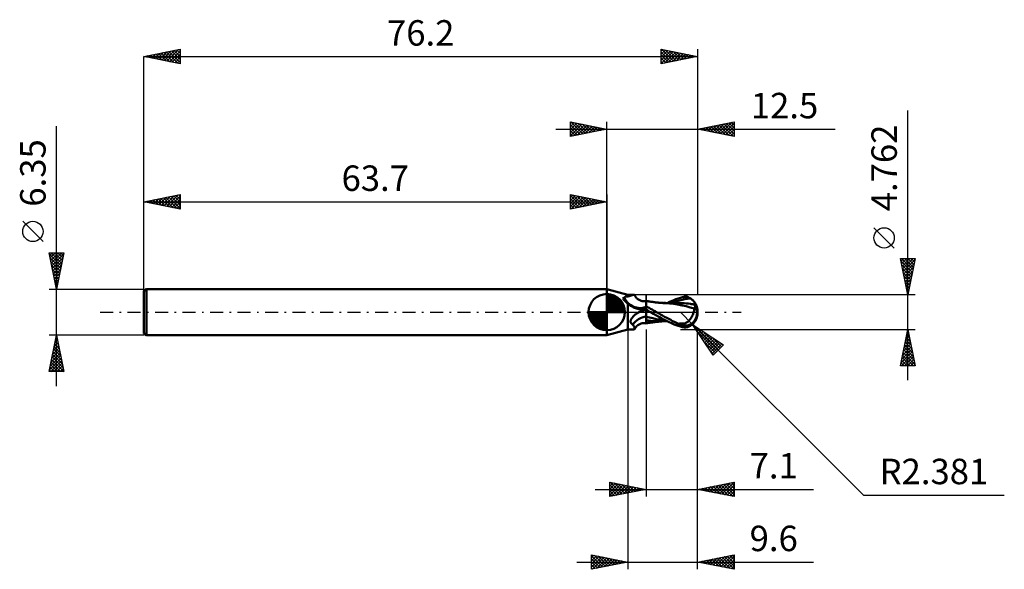
# Model space of a CAD drawing. Units: millimetres. Extents: x -81 to 55, y -35 to 40.
import ezdxf
from ezdxf.enums import TextEntityAlignment as Align

# ---------------------------------------------------------------- set-up
doc = ezdxf.new("R2010")
doc.units = ezdxf.units.MM
doc.header["$LTSCALE"] = 4.45
doc.linetypes.add('LONGDASH_DASH', pattern=[0.85, 0.4, -0.2, 0.05, -0.2])
for name, color, linetype in [('1', 4, 'CONTINUOUS'), ('2', 7, 'CONTINUOUS'), ('4', 2, 'LONGDASH_DASH'), ('CUT', 1, 'CONTINUOUS'), ('NOCUT', 7, 'CONTINUOUS'), ('SK1', 4, 'CONTINUOUS'), ('SK2', 7, 'CONTINUOUS'), ('SK4', 2, 'LONGDASH_DASH')]:
    doc.layers.add(name, color=color, linetype=linetype)
doc.styles.get("Standard").update_dxf_attribs({"font": 'Monospac821 BT'})

msp = doc.modelspace()

# ---------------------------------------------------------------- linework, layer by layer
at = {"layer": '1', "color": 4, "linetype": 'CONTINUOUS', "lineweight": 50}
for p, q in [((2.89, 2.38), (-0.01, 3.17)), ((-0.01, -3.18), (-0.01, 3.17)), ((2.21, 1.9), (2.26, 1.93)), ((2.26, 1.83), (2.21, 1.9)), ((2.26, 1.93), (2.31, 1.95)), ((2.31, 1.76), (2.26, 1.83)), ((2.31, 1.95), (2.35, 1.98)), ((2.37, 1.69), (2.31, 1.76)), ((2.35, 1.98), (2.4, 2.01)), ((2.42, 1.62), (2.37, 1.69)), ((2.4, 2.01), (2.43, 2.03)), ((2.48, 1.54), (2.42, 1.62)), ((2.43, 2.03), (2.47, 2.06)), ((2.47, 2.06), (2.5, 2.08)), ((2.55, 1.47), (2.48, 1.54)), ((2.5, 2.08), (2.53, 2.11)), ((2.53, 2.11), (2.55, 2.13)), ((2.55, 2.13), (2.57, 2.15)), ((2.61, 1.4), (2.55, 1.47)), ((2.57, 2.15), (2.59, 2.18)), ((2.63, 2.17), (2.59, 2.18)), ((2.68, 1.33), (2.61, 1.4)), ((2.68, 2.17), (2.63, 2.17)), ((2.72, 2.16), (2.68, 2.17)), ((2.76, 2.16), (2.72, 2.16)), ((2.81, 2.16), (2.76, 2.16)), ((2.85, 2.16), (2.81, 2.16)), ((2.89, 2.15), (2.85, 2.16)), ((2.89, 2.38), (3.7, 2.38)), ((2.89, 2.15), (2.89, 2.38)), ((2.89, 2.15), (2.98, 2.18)), ((2.98, 2.18), (3.06, 2.21)), ((3.06, 2.21), (3.15, 2.24)), ((3.15, 2.24), (3.23, 2.26)), ((3.23, 2.26), (3.3, 2.29)), ((3.3, 2.29), (3.37, 2.31)), ((3.37, 2.31), (3.44, 2.33)), ((3.44, 2.33), (3.5, 2.35)), ((3.5, 2.35), (3.56, 2.36)), ((3.56, 2.36), (3.61, 2.37)), ((3.61, 2.37), (3.66, 2.38)), ((3.66, 2.38), (3.7, 2.38)), ((3.73, 2.38), (3.7, 2.38)), ((3.75, 2.38), (3.73, 2.38)), ((3.77, 2.37), (3.75, 2.38)), ((3.79, 2.36), (3.77, 2.37)), ((3.8, 2.35), (3.79, 2.36)), ((3.81, 2.33), (3.8, 2.35)), ((3.84, 2.28), (3.81, 2.33)), ((3.91, 2.18), (3.84, 2.28)), ((3.98, 2.08), (3.91, 2.18)), ((4.06, 1.99), (3.98, 2.08)), ((4.14, 1.9), (4.06, 1.99)), ((4.26, 1.8), (4.14, 1.9)), ((4.33, 1.75), (4.26, 1.8)), ((4.43, 1.69), (4.33, 1.75)), ((4.53, 1.64), (4.43, 1.69)), ((4.64, 1.59), (4.53, 1.64)), ((4.74, 1.56), (4.64, 1.59)), ((4.84, 1.53), (4.74, 1.56)), ((4.94, 1.52), (4.84, 1.53)), ((4.96, 1.51), (4.94, 1.52)), ((5.07, 1.51), (4.96, 1.51)), ((5.07, 1.51), (5.18, 1.51)), ((5.18, 1.51), (5.29, 1.52)), ((5.29, 1.52), (5.39, 1.54)), ((5.39, 1.54), (5.39, 1.54)), ((5.39, 1.54), (5.39, 1.54)), ((5.39, 1.54), (5.4, 1.54)), ((5.39, -1.54), (5.39, 1.54)), ((5.4, 1.54), (5.4, 1.55)), ((5.4, 1.55), (5.4, 1.55)), ((5.4, 0.72), (5.4, 1.55)), ((5.5, 1.52), (5.4, 1.54)), ((5.4, 1.54), (5.4, 1.54)), ((5.59, 1.51), (5.5, 1.52)), ((5.69, 1.49), (5.59, 1.51)), ((5.78, 1.48), (5.69, 1.49)), ((5.84, 1.47), (5.78, 1.48)), ((5.89, 1.46), (5.84, 1.47)), ((5.95, 1.45), (5.89, 1.46)), ((6, 1.44), (5.95, 1.45)), ((6.09, 1.43), (6, 1.44)), ((6.18, 1.42), (6.09, 1.43)), ((6.27, 1.41), (6.18, 1.42)), ((6.35, 1.4), (6.27, 1.41)), ((6.42, 1.39), (6.35, 1.4)), ((6.48, 1.38), (6.42, 1.39)), ((6.55, 1.37), (6.48, 1.38)), ((6.61, 1.36), (6.55, 1.37)), ((6.69, 1.35), (6.61, 1.36)), ((6.76, 1.35), (6.69, 1.35)), ((8.31, 1.25), (8.61, 1.4)), ((8.61, 1.4), (8.91, 1.53)), ((8.87, 1.26), (9.24, 1.39)), ((8.91, 1.53), (9.2, 1.66)), ((9.2, 1.66), (9.5, 1.78)), ((9.24, 1.39), (9.61, 1.51)), ((9.5, 1.78), (9.81, 1.89)), ((9.61, 1.51), (9.98, 1.61)), ((9.81, 1.89), (10.11, 1.99)), ((9.98, 1.61), (10.35, 1.7)), ((10.11, 1.99), (10.25, 2.03)), ((10.25, 2.03), (10.39, 2.06)), ((10.35, 1.7), (10.72, 1.79)), ((10.39, 2.06), (10.53, 2.08)), ((10.53, 2.08), (10.67, 2.09)), ((10.8, 2.09), (10.67, 2.09)), ((10.72, 1.79), (11.09, 1.85)), ((10.94, 2.07), (10.8, 2.09)), ((11.07, 2.05), (10.94, 2.07)), ((11.19, 2.02), (11.07, 2.05)), ((11.09, 1.85), (11.45, 1.9)), ((11.29, 1.98), (11.19, 2.02)), ((11.38, 1.94), (11.29, 1.98)), ((11.45, 1.9), (11.38, 1.94)), ((11.53, 1.86), (11.45, 1.9)), ((11.61, 1.81), (11.53, 1.86)), ((11.68, 1.76), (11.61, 1.81)), ((11.75, 1.7), (11.68, 1.76)), ((11.81, 1.65), (11.75, 1.7)), ((11.87, 1.59), (11.81, 1.65)), ((11.92, 1.54), (11.87, 1.59)), ((11.97, 1.48), (11.92, 1.54)), ((12.01, 1.43), (11.97, 1.48)), ((12.05, 1.38), (12.01, 1.43)), ((12.08, 1.33), (12.05, 1.38)), ((2.75, 1.26), (2.68, 1.33)), ((2.82, 1.19), (2.75, 1.26)), ((2.89, 1.12), (2.82, 1.19)), ((3.01, 1.03), (2.89, 1.12)), ((2.89, -2.38), (2.89, 1.12)), ((3.13, 0.95), (3.01, 1.03)), ((3.26, 0.87), (3.13, 0.95)), ((3.39, 0.8), (3.26, 0.87)), ((3.53, 0.73), (3.39, 0.8)), ((3.66, 0.66), (3.53, 0.73)), ((3.81, 0.6), (3.66, 0.66)), ((3.95, 0.55), (3.81, 0.6)), ((4.1, 0.5), (3.95, 0.55)), ((4.25, 0.46), (4.1, 0.5)), ((4.4, 0.43), (4.25, 0.46)), ((4.38, -0.03), (4.43, 0)), ((4.45, 0.42), (4.4, 0.43)), ((4.43, 0), (4.56, 0.06)), ((4.51, 0.41), (4.45, 0.42)), ((4.56, 0.41), (4.51, 0.41)), ((4.62, 0.41), (4.56, 0.41)), ((4.56, 0.06), (4.69, 0.12)), ((4.62, 0.41), (4.67, 0.41)), ((4.67, 0.41), (4.73, 0.41)), ((4.69, 0.12), (4.82, 0.18)), ((4.73, 0.41), (4.78, 0.42)), ((4.78, 0.42), (4.84, 0.43)), ((4.82, 0.18), (4.96, 0.23)), ((4.84, 0.43), (4.89, 0.44)), ((4.89, 0.44), (4.95, 0.45)), ((4.95, 0.45), (5, 0.47)), ((4.96, 0.23), (5.1, 0.28)), ((5, 0.47), (5.06, 0.48)), ((5.06, 0.48), (5.11, 0.5)), ((5.1, 0.28), (5.24, 0.32)), ((5.11, 0.5), (5.16, 0.53)), ((5.16, 0.53), (5.2, 0.55)), ((5.2, 0.55), (5.24, 0.57)), ((5.24, 0.57), (5.28, 0.6)), ((5.24, 0.32), (5.39, 0.36)), ((5.28, 0.6), (5.31, 0.63)), ((5.31, 0.63), (5.34, 0.65)), ((5.34, 0.65), (5.37, 0.68)), ((5.37, 0.68), (5.39, 0.71)), ((5.39, 0.71), (5.4, 0.72)), ((5.39, 0.71), (5.39, 0.71)), ((5.39, 0.71), (5.39, 0.71)), ((5.39, 0.36), (5.4, 0.36)), ((5.39, 0.36), (5.39, 0.36)), ((5.39, 0.36), (5.39, 0.36)), ((5.39, 0.36), (5.39, 0.36)), ((5.6, 0.7), (5.4, 0.81)), ((5.4, 0.72), (5.4, 0.72)), ((5.4, 0.72), (5.4, 0.72)), ((5.4, 0.72), (5.4, 0.72)), ((5.4, 0.36), (5.4, 0.36)), ((5.4, 0.36), (5.4, 0.36)), ((5.4, 0.36), (5.4, 0.36)), ((5.4, 0.35), (5.4, 0.36)), ((5.49, 0.3), (5.4, 0.35)), ((5.4, 0.34), (5.4, 0.35)), ((5.4, 0.34), (5.4, 0.34)), ((5.4, 0.33), (5.4, 0.34)), ((5.4, 0.32), (5.4, 0.33)), ((5.4, 0.31), (5.4, 0.32)), ((5.4, 0.3), (5.4, 0.31)), ((5.4, 0.29), (5.4, 0.3)), ((5.51, 0.24), (5.4, 0.29)), ((5.4, 0.28), (5.4, 0.29)), ((5.4, 0.26), (5.4, 0.28)), ((5.4, 0.23), (5.4, 0.26)), ((5.4, 0.21), (5.4, 0.23)), ((5.4, 0.17), (5.4, 0.21)), ((5.4, 0.14), (5.4, 0.17)), ((5.4, 0.1), (5.4, 0.14)), ((5.4, 0.05), (5.4, 0.1)), ((5.4, 0), (5.4, 0.05)), ((5.4, -0.05), (5.4, 0)), ((5.57, 0.25), (5.49, 0.3)), ((5.61, 0.19), (5.51, 0.24)), ((5.66, 0.2), (5.57, 0.25)), ((5.81, 0.58), (5.6, 0.7)), ((5.72, 0.14), (5.61, 0.19)), ((5.75, 0.15), (5.66, 0.2)), ((5.82, 0.09), (5.72, 0.14)), ((5.84, 0.1), (5.75, 0.15)), ((6.01, 0.47), (5.81, 0.58)), ((5.93, 0.04), (5.82, 0.09)), ((5.93, 0.05), (5.84, 0.1)), ((6.01, 0), (5.93, 0.05)), ((6.04, -0.01), (5.93, 0.04)), ((6.22, 0.35), (6.01, 0.47)), ((6.02, 0), (6.01, 0)), ((6.42, 0.23), (6.22, 0.35)), ((6.63, 0.12), (6.42, 0.23)), ((6.83, 0), (6.63, 0.12)), ((6.84, 1.34), (6.76, 1.35)), ((7.11, -0.16), (6.83, 0)), ((6.92, 1.33), (6.84, 1.34)), ((6.99, 1.32), (6.92, 1.33)), ((7.07, 1.31), (6.99, 1.32)), ((7.14, 1.3), (7.07, 1.31)), ((7.21, 1.3), (7.14, 1.3)), ((7.28, 1.29), (7.21, 1.3)), ((7.35, 1.28), (7.28, 1.29)), ((7.42, 1.28), (7.35, 1.28)), ((7.49, 1.27), (7.42, 1.28)), ((7.57, 1.27), (7.49, 1.27)), ((7.65, 1.26), (7.57, 1.27)), ((7.74, 1.25), (7.65, 1.26)), ((7.82, 1.25), (7.74, 1.25)), ((7.84, 1.26), (7.77, 1.26)), ((7.88, 1.24), (7.82, 1.25)), ((7.89, 1.26), (7.84, 1.26)), ((7.94, 1.24), (7.88, 1.24)), ((7.95, 1.26), (7.89, 1.26)), ((8, 1.24), (7.94, 1.24)), ((8.03, 1.26), (7.95, 1.26)), ((8.06, 1.23), (8, 1.24)), ((8.1, 1.25), (8.03, 1.26)), ((8.63, 1.19), (8.06, 1.23)), ((8.17, 1.25), (8.1, 1.25)), ((8.24, 1.25), (8.17, 1.25)), ((8.31, 1.25), (8.24, 1.25)), ((8.38, 1.25), (8.31, 1.25)), ((8.46, 1.25), (8.38, 1.25)), ((8.51, 1.25), (8.46, 1.25)), ((8.58, 1.25), (8.51, 1.25)), ((8.65, 1.25), (8.58, 1.25)), ((9.16, 1.13), (8.63, 1.19)), ((8.72, 1.25), (8.65, 1.25)), ((8.79, 1.25), (8.72, 1.25)), ((8.86, 1.25), (8.79, 1.25)), ((8.93, 1.25), (8.86, 1.25)), ((9, 1.25), (8.93, 1.25)), ((9.07, 1.25), (9, 1.25)), ((9.12, 1.25), (9.07, 1.25)), ((9.19, 1.25), (9.12, 1.25)), ((9.74, 1.04), (9.16, 1.13)), ((9.26, 1.25), (9.19, 1.25)), ((9.33, 1.25), (9.26, 1.25)), ((9.4, 1.25), (9.33, 1.25)), ((9.47, 1.25), (9.4, 1.25)), ((9.54, 1.25), (9.47, 1.25)), ((9.61, 1.25), (9.54, 1.25)), ((9.69, 1.25), (9.61, 1.25)), ((9.73, 1.25), (9.69, 1.25)), ((10.03, 1.25), (9.73, 1.25)), ((10.34, 0.93), (9.74, 1.04)), ((10.32, 1.24), (10.03, 1.25)), ((10.62, 1.22), (10.32, 1.24)), ((10.91, 0.8), (10.34, 0.93)), ((10.92, 1.2), (10.62, 1.22)), ((11.46, 0.66), (10.91, 0.8)), ((11.21, 1.17), (10.92, 1.2)), ((11.51, 1.13), (11.21, 1.17)), ((12.06, 0.5), (11.46, 0.66)), ((11.61, 1.12), (11.51, 1.13)), ((11.72, 1.11), (11.61, 1.12)), ((11.82, 1.09), (11.72, 1.11)), ((11.93, 1.07), (11.82, 1.09)), ((11.92, -0.07), (11.94, 0.01)), ((12.03, 1.06), (11.93, 1.07)), ((11.94, 0.01), (11.97, 0.1)), ((11.97, 0.1), (11.99, 0.18)), ((11.99, 0.18), (12.01, 0.26)), ((12.01, 0.26), (12.03, 0.34)), ((12.13, 1.04), (12.03, 1.06)), ((12.03, 0.34), (12.04, 0.42)), ((12.04, 0.42), (12.06, 0.5)), ((12.06, 0.6), (12.07, 0.6)), ((12.06, 0.58), (12.06, 0.6)), ((12.06, 0.57), (12.06, 0.58)), ((12.06, 0.56), (12.06, 0.57)), ((12.06, 0.54), (12.06, 0.56)), ((12.06, 0.53), (12.06, 0.54)), ((12.06, 0.52), (12.06, 0.53)), ((12.06, 0.5), (12.06, 0.52)), ((12.07, 0.6), (12.08, 0.6)), ((12.1, 1.29), (12.08, 1.33)), ((12.08, 0.6), (12.09, 0.6)), ((12.09, 0.6), (12.1, 0.61)), ((12.12, 1.25), (12.1, 1.29)), ((12.1, 0.61), (12.11, 0.61)), ((12.11, 0.61), (12.12, 0.61)), ((12.14, 1.21), (12.12, 1.25)), ((12.12, 0.61), (12.13, 0.61)), ((12.13, 1.04), (12.15, 1.05)), ((12.13, 1.01), (12.13, 1.04)), ((12.13, 0.98), (12.13, 1.01)), ((12.13, 0.94), (12.13, 0.98)), ((12.13, 0.91), (12.13, 0.94)), ((12.13, 0.87), (12.13, 0.91)), ((12.13, 0.83), (12.13, 0.87)), ((12.13, 0.79), (12.13, 0.83)), ((12.13, 0.75), (12.13, 0.79)), ((12.13, 0.71), (12.13, 0.75)), ((12.13, 0.66), (12.13, 0.71)), ((12.13, 0.61), (12.13, 0.66)), ((12.15, 1.18), (12.14, 1.21)), ((12.16, 1.14), (12.15, 1.18)), ((12.15, 1.05), (12.16, 1.07)), ((12.17, 1.11), (12.16, 1.14)), ((12.16, 1.07), (12.17, 1.09)), ((12.17, 1.09), (12.17, 1.11)), ((12.49, 0), (12.43, 0.01)), ((3.27, -1.19), (3.28, -1.15)), ((3.27, -1.24), (3.27, -1.19)), ((3.27, -1.28), (3.27, -1.24)), ((3.27, -1.32), (3.27, -1.28)), ((3.27, -1.37), (3.27, -1.32)), ((3.28, -1.15), (3.3, -1.11)), ((3.3, -1.11), (3.31, -1.06)), ((3.31, -1.06), (3.33, -1.02)), ((3.33, -1.02), (3.35, -0.98)), ((3.35, -0.98), (3.37, -0.93)), ((3.37, -0.93), (3.39, -0.89)), ((3.39, -0.89), (3.42, -0.85)), ((3.42, -0.85), (3.45, -0.8)), ((3.45, -0.8), (3.48, -0.76)), ((3.48, -0.76), (3.51, -0.72)), ((3.51, -0.72), (3.55, -0.67)), ((3.55, -0.67), (3.59, -0.63)), ((3.59, -0.63), (3.63, -0.58)), ((3.63, -0.58), (3.67, -0.54)), ((3.67, -0.54), (3.72, -0.49)), ((3.72, -0.49), (3.76, -0.45)), ((3.76, -0.45), (3.81, -0.41)), ((3.81, -0.41), (3.86, -0.37)), ((3.86, -0.37), (3.91, -0.33)), ((3.91, -0.33), (3.96, -0.29)), ((3.96, -0.29), (4.01, -0.26)), ((4.01, -0.26), (4.06, -0.22)), ((4.06, -0.22), (4.11, -0.19)), ((4.11, -0.19), (4.15, -0.16)), ((4.15, -0.16), (4.2, -0.13)), ((4.2, -0.13), (4.24, -0.1)), ((4.24, -0.1), (4.29, -0.08)), ((4.29, -0.08), (4.34, -0.05)), ((4.34, -0.05), (4.38, -0.03)), ((5.4, -0.1), (5.4, -0.05)), ((5.4, -0.16), (5.4, -0.1)), ((5.4, -0.22), (5.4, -0.16)), ((5.4, -0.29), (5.4, -0.22)), ((5.4, -0.35), (5.4, -0.29)), ((5.4, -0.42), (5.4, -0.35)), ((5.4, -0.49), (5.4, -0.42)), ((5.4, -0.56), (5.4, -0.49)), ((5.4, -0.63), (5.4, -0.56)), ((5.85, -0.75), (5.4, -0.63)), ((5.4, -0.67), (5.4, -0.63)), ((5.4, -0.71), (5.4, -0.67)), ((5.4, -0.75), (5.4, -0.71)), ((5.4, -0.78), (5.4, -0.75)), ((5.4, -0.82), (5.4, -0.78)), ((5.4, -0.85), (5.4, -0.82)), ((5.4, -0.89), (5.4, -0.85)), ((5.4, -0.92), (5.4, -0.89)), ((5.4, -0.95), (5.4, -0.92)), ((5.4, -0.98), (5.4, -0.95)), ((5.4, -1.01), (5.4, -0.98)), ((5.4, -1.55), (5.4, -1.01)), ((5.72, -1.17), (5.4, -1.13)), ((6.04, -1.2), (5.72, -1.17)), ((6.31, -0.85), (5.85, -0.75)), ((6.02, -0.01), (6.02, 0)), ((6.02, 0), (6.02, 0)), ((6.03, -0.01), (6.02, -0.01)), ((6.03, -0.01), (6.03, -0.01)), ((6.04, -0.01), (6.03, -0.01)), ((6.43, -0.24), (6.04, -0.01)), ((6.36, -1.23), (6.04, -1.2)), ((6.76, -0.95), (6.31, -0.85)), ((6.68, -1.24), (6.36, -1.23)), ((6.82, -0.46), (6.43, -0.24)), ((6.62, -1.36), (6.7, -1.35)), ((6.98, -1.25), (6.68, -1.24)), ((6.7, -1.35), (6.78, -1.34)), ((7.21, -1.03), (6.76, -0.95)), ((6.78, -1.34), (6.86, -1.33)), ((7.22, -0.69), (6.82, -0.46)), ((6.86, -1.33), (6.93, -1.33)), ((6.93, -1.33), (7.01, -1.32)), ((7.27, -1.26), (6.98, -1.25)), ((7.01, -1.32), (7.08, -1.31)), ((7.08, -1.31), (7.16, -1.3)), ((7.39, -0.32), (7.11, -0.16)), ((7.16, -1.3), (7.23, -1.3)), ((7.66, -1.1), (7.21, -1.03)), ((7.63, -0.91), (7.22, -0.69)), ((7.23, -1.3), (7.3, -1.29)), ((7.27, -1.26), (7.34, -1.26)), ((7.3, -1.29), (7.37, -1.28)), ((7.34, -1.26), (7.42, -1.26)), ((7.37, -1.28), (7.44, -1.28)), ((7.67, -0.48), (7.39, -0.32)), ((7.42, -1.26), (7.5, -1.26)), ((7.44, -1.28), (7.51, -1.27)), ((7.5, -1.26), (7.58, -1.26)), ((7.51, -1.27), (7.6, -1.26)), ((7.58, -1.26), (7.65, -1.26)), ((7.6, -1.26), (7.68, -1.26)), ((8.04, -1.12), (7.63, -0.91)), ((7.65, -1.26), (7.73, -1.26)), ((8.12, -1.16), (7.66, -1.1)), ((7.95, -0.64), (7.67, -0.48)), ((7.68, -1.26), (7.77, -1.25)), ((7.73, -1.26), (7.81, -1.26)), ((7.81, -1.26), (7.87, -1.26)), ((7.87, -1.26), (7.92, -1.26)), ((7.92, -1.26), (8, -1.26)), ((8.23, -0.79), (7.95, -0.64)), ((8, -1.26), (8.08, -1.25)), ((8.46, -1.33), (8.04, -1.12)), ((8.08, -1.25), (8.16, -1.25)), ((8.16, -1.25), (8.23, -1.25)), ((8.51, -0.94), (8.23, -0.79)), ((8.23, -1.25), (8.31, -1.25)), ((8.87, -1.52), (8.46, -1.33)), ((8.78, -1.08), (8.51, -0.94)), ((9.04, -1.22), (8.78, -1.08)), ((9.31, -1.35), (9.04, -1.22)), ((9.58, -1.47), (9.31, -1.35)), ((11.04, -1.39), (11.14, -1.32)), ((11.14, -1.32), (11.24, -1.24)), ((11.24, -1.24), (11.34, -1.14)), ((11.34, -1.14), (11.43, -1.03)), ((11.43, -1.03), (11.52, -0.91)), ((11.52, -0.91), (11.6, -0.79)), ((11.6, -0.79), (11.67, -0.66)), ((11.67, -0.66), (11.75, -0.52)), ((11.75, -0.52), (11.81, -0.37)), ((11.81, -0.37), (11.87, -0.22)), ((11.87, -0.22), (11.92, -0.07)), ((-0.01, -3.18), (2.89, -2.38)), ((2.89, -2.38), (3.7, -2.38)), ((3.28, -1.41), (3.27, -1.37)), ((3.29, -1.45), (3.28, -1.41)), ((3.31, -1.48), (3.29, -1.45)), ((3.33, -1.52), (3.31, -1.48)), ((3.36, -1.55), (3.33, -1.52)), ((3.39, -1.58), (3.36, -1.55)), ((3.42, -1.61), (3.39, -1.58)), ((3.45, -1.64), (3.42, -1.61)), ((3.49, -1.66), (3.45, -1.64)), ((3.53, -1.69), (3.49, -1.66)), ((3.58, -1.7), (3.53, -1.69)), ((3.62, -1.78), (3.58, -1.7)), ((3.66, -1.85), (3.62, -1.78)), ((3.69, -1.92), (3.66, -1.85)), ((3.73, -1.98), (3.69, -1.92)), ((3.7, -2.38), (3.73, -2.38)), ((3.75, -2.04), (3.73, -1.98)), ((3.73, -2.38), (3.75, -2.38)), ((3.78, -2.1), (3.75, -2.04)), ((3.75, -2.38), (3.77, -2.37)), ((3.77, -2.37), (3.79, -2.36)), ((3.8, -2.15), (3.78, -2.1)), ((3.79, -2.36), (3.8, -2.35)), ((3.81, -2.2), (3.8, -2.15)), ((3.8, -2.35), (3.81, -2.33)), ((3.82, -2.24), (3.81, -2.2)), ((3.81, -2.33), (3.84, -2.28)), ((3.81, -2.33), (3.82, -2.31)), ((3.82, -2.28), (3.82, -2.24)), ((3.82, -2.31), (3.82, -2.28)), ((3.84, -2.28), (3.91, -2.18)), ((3.91, -2.18), (3.98, -2.08)), ((3.98, -2.08), (4.06, -1.99)), ((4.06, -1.99), (4.14, -1.9)), ((4.14, -1.9), (4.26, -1.8)), ((4.26, -1.8), (4.33, -1.75)), ((4.33, -1.75), (4.43, -1.69)), ((4.43, -1.69), (4.53, -1.64)), ((4.53, -1.64), (4.64, -1.59)), ((4.64, -1.59), (4.74, -1.56)), ((4.74, -1.56), (4.84, -1.53)), ((4.84, -1.53), (4.94, -1.52)), ((4.94, -1.52), (4.96, -1.51)), ((4.96, -1.51), (5.07, -1.51)), ((5.18, -1.51), (5.07, -1.51)), ((5.29, -1.52), (5.18, -1.51)), ((5.39, -1.54), (5.29, -1.52)), ((5.4, -1.54), (5.39, -1.54)), ((5.39, -1.54), (5.39, -1.54)), ((5.39, -1.54), (5.39, -1.54)), ((5.4, -1.54), (5.5, -1.52)), ((5.4, -1.55), (5.4, -1.54)), ((5.4, -1.54), (5.4, -1.54)), ((5.4, -1.55), (5.4, -1.55)), ((5.5, -1.52), (5.59, -1.51)), ((5.59, -1.51), (5.69, -1.49)), ((5.69, -1.49), (5.78, -1.48)), ((5.78, -1.48), (5.84, -1.47)), ((5.84, -1.47), (5.9, -1.46)), ((5.9, -1.46), (5.95, -1.45)), ((5.95, -1.45), (6.01, -1.44)), ((6.01, -1.44), (6.1, -1.43)), ((6.1, -1.43), (6.19, -1.42)), ((6.19, -1.42), (6.28, -1.41)), ((6.28, -1.41), (6.36, -1.4)), ((6.36, -1.4), (6.43, -1.39)), ((6.43, -1.39), (6.49, -1.38)), ((6.49, -1.38), (6.56, -1.37)), ((6.56, -1.37), (6.62, -1.36)), ((9.27, -1.69), (8.87, -1.52)), ((9.69, -1.85), (9.27, -1.69)), ((9.85, -1.59), (9.58, -1.47)), ((10.11, -1.99), (9.69, -1.85)), ((9.85, -1.59), (9.94, -1.59)), ((9.85, -1.62), (9.85, -1.59)), ((9.94, -1.59), (10.04, -1.58)), ((10.04, -1.58), (10.14, -1.58)), ((10.11, -1.99), (10.11, -1.75)), ((10.25, -2.03), (10.11, -1.99)), ((10.14, -1.58), (10.24, -1.57)), ((10.24, -1.57), (10.34, -1.57)), ((10.39, -2.06), (10.25, -2.03)), ((10.34, -1.57), (10.43, -1.57)), ((10.53, -2.08), (10.39, -2.06)), ((10.43, -1.57), (10.53, -1.56)), ((10.53, -1.56), (10.59, -1.56)), ((10.53, -1.8), (10.53, -1.56)), ((10.67, -2.09), (10.53, -2.08)), ((10.59, -1.56), (10.65, -1.55)), ((10.65, -1.55), (10.71, -1.54)), ((10.67, -2.09), (10.8, -2.09)), ((10.71, -1.54), (10.76, -1.52)), ((10.76, -1.52), (10.82, -1.5)), ((10.8, -2.09), (10.94, -2.07)), ((10.82, -1.5), (10.88, -1.48)), ((10.88, -1.48), (10.95, -1.44)), ((10.94, -2.07), (11.07, -2.05)), ((10.95, -1.44), (11.04, -1.39)), ((11.07, -2.05), (11.19, -2.02)), ((11.19, -2.02), (11.29, -1.98)), ((11.29, -1.98), (11.38, -1.94)), ((11.38, -1.94), (11.45, -1.9)), ((11.45, -1.9), (11.53, -1.86)), ((11.53, -1.86), (11.61, -1.81)), ((11.61, -1.81), (11.68, -1.76)), ((11.68, -1.76), (11.75, -1.7)), ((11.75, -1.7), (11.81, -1.65)), ((11.81, -1.65), (11.87, -1.59)), ((11.87, -1.59), (11.92, -1.54)), ((11.92, -1.54), (11.97, -1.48)), ((11.97, -1.48), (12.01, -1.43))]:
    msp.add_line(p, q, dxfattribs=at)
msp.add_arc((10.11, 0), 2.38, 323.2038, 36.7962, dxfattribs=at)
for centre, major_axis, ratio, start_param, end_param in [((4.49, 3.03), (-0.4, 2.43), 0.940447, 1.843431, 3.369849), ((5.8, -3.24), (0.58, 3.53), 0.940447, 0.29184, 0.697916), ((10.71, 0.13), (-0.43, 2.01), 0.859393, 2.555645, 4.468234), ((10.72, 0.13), (-0.41, 1.93), 0.859393, 2.783856, 4.468234), ((10.28, -0.48), (2.12, 0.66), 0.536741, 6.13489, 6.716252), ((10.26, -0.48), (2.2, 0.68), 0.536741, 6.120435, 6.692366), ((5.54, -3.2), (0.42, 2.56), 0.940447, 0.231436, 1.108249), ((11.41, 0.08), (-3.65, 0.37), 0.542996, 1.18357, 1.38241), ((12.5, 0), (-4.12, 0.44), 0.568606, 0.931589, 1.012449)]:
    msp.add_ellipse(centre, major_axis=major_axis, ratio=ratio, start_param=start_param, end_param=end_param, dxfattribs=at)
at = {"layer": '2', "color": 7, "linetype": 'CONTINUOUS', "lineweight": 25}
for p, q in [((41.39, -9.38), (41.39, 27.76)), ((-5.01, 24.17), (-5.01, 26.17)), ((-5.01, 26.17), (-0.01, 25.17)), ((-5.01, 25.97), (-4.84, 26.14)), ((-5.01, 25.55), (-4.49, 26.07)), ((-5.01, 25.12), (-4.13, 26)), ((-5.01, 24.7), (-3.78, 25.93)), ((-5.01, 24.27), (-3.43, 25.86)), ((-5.01, 25.79), (-3.67, 24.44)), ((-4.96, 26.17), (-3.31, 24.51)), ((-4.6, 24.26), (-3.07, 25.79)), ((-4.43, 26.06), (-2.96, 24.59)), ((-3.9, 25.95), (-2.6, 24.66)), ((-3.37, 25.85), (-2.25, 24.73)), ((-2.84, 25.74), (-1.9, 24.8)), ((-0.01, 3.17), (-0.01, 26.17)), ((12.49, 26.17), (12.49, 2.38)), ((12.49, 25.17), (17.49, 26.17)), ((14.57, 24.76), (15.61, 25.8)), ((14.92, 24.69), (16.14, 25.9)), ((15.27, 24.62), (16.67, 26.01)), ((15.39, 25.75), (16.84, 24.31)), ((15.63, 24.55), (17.2, 26.12)), ((15.74, 25.83), (17.37, 24.2)), ((15.98, 24.48), (17.49, 25.99)), ((16.1, 25.9), (17.49, 24.5)), ((16.45, 25.97), (17.49, 24.93)), ((16.8, 26.04), (17.49, 25.35)), ((17.16, 26.11), (17.49, 25.77)), ((17.49, 26.17), (17.49, 24.17)), ((-7.01, 25.17), (31.39, 25.17)), ((-5.01, 25.36), (-4.02, 24.37)), ((-0.01, 25.17), (-5.01, 24.17)), ((-5.01, 24.94), (-4.37, 24.3)), ((-5.01, 24.52), (-4.73, 24.23)), ((-4.07, 24.36), (-2.72, 25.72)), ((-3.54, 24.47), (-2.37, 25.65)), ((-3.01, 24.57), (-2.01, 25.58)), ((-2.48, 24.68), (-1.66, 25.5)), ((-2.31, 25.64), (-1.54, 24.87)), ((-1.95, 24.79), (-1.3, 25.43)), ((-1.78, 25.53), (-1.19, 24.94)), ((-1.42, 24.89), (-0.95, 25.36)), ((-1.25, 25.42), (-0.84, 25.01)), ((-0.89, 25), (-0.6, 25.29)), ((-0.72, 25.32), (-0.48, 25.08)), ((-0.36, 25.1), (-0.24, 25.22)), ((-0.19, 25.21), (-0.13, 25.15)), ((17.49, 24.17), (12.49, 25.17)), ((12.56, 25.19), (12.6, 25.15)), ((12.8, 25.11), (12.95, 25.27)), ((12.91, 25.26), (13.13, 25.05)), ((13.15, 25.04), (13.48, 25.37)), ((13.27, 25.33), (13.66, 24.94)), ((13.51, 24.97), (14.01, 25.48)), ((13.62, 25.4), (14.19, 24.84)), ((13.86, 24.9), (14.55, 25.59)), ((13.97, 25.47), (14.72, 24.73)), ((14.21, 24.83), (15.08, 25.69)), ((14.33, 25.54), (15.25, 24.62)), ((14.68, 25.61), (15.78, 24.52)), ((15.04, 25.68), (16.31, 24.41)), ((16.33, 24.41), (17.49, 25.56)), ((16.69, 24.34), (17.49, 25.14)), ((17.04, 24.26), (17.49, 24.71)), ((17.4, 24.19), (17.49, 24.29)), ((39.54, 8.82), (36.74, 11.62)), ((41.39, 2.38), (40.39, 7.38)), ((40.39, 7.38), (42.39, 7.38)), ((40.4, 7.36), (40.42, 7.38)), ((40.46, 7.05), (42.01, 5.49)), ((40.47, 7), (40.84, 7.38)), ((40.54, 6.65), (41.27, 7.38)), ((40.55, 7.38), (42.08, 5.85)), ((40.61, 6.3), (41.69, 7.38)), ((40.68, 5.94), (42.12, 7.38)), ((40.75, 5.59), (42.35, 7.19)), ((40.98, 7.38), (42.15, 6.2)), ((42.39, 7.38), (41.39, 2.38)), ((41.4, 7.38), (42.22, 6.56)), ((41.82, 7.38), (42.3, 6.91)), ((42.25, 7.38), (42.37, 7.26)), ((40.56, 6.52), (41.94, 5.14)), ((40.67, 5.99), (41.87, 4.79)), ((40.77, 5.46), (41.8, 4.43)), ((40.82, 5.23), (42.25, 6.66)), ((40.89, 4.88), (42.14, 6.13)), ((40.96, 4.53), (42.03, 5.6)), ((40.88, 4.93), (41.73, 4.08)), ((40.99, 4.4), (41.66, 3.73)), ((41.03, 4.17), (41.93, 5.07)), ((41.1, 3.82), (41.82, 4.54)), ((41.09, 3.87), (41.59, 3.37)), ((41.17, 3.47), (41.72, 4.01)), ((41.2, 3.34), (41.52, 3.02)), ((41.24, 3.11), (41.61, 3.48)), ((41.3, 2.81), (41.45, 2.67)), ((41.31, 2.76), (41.5, 2.95)), ((42.39, 2.38), (10.11, 2.38)), ((41.38, 2.41), (41.4, 2.42)), ((2.89, 0), (2.89, -35.38)), ((11.8, -1.68), (10.12, 0.01)), ((5.39, -2.38), (5.39, -25.38)), ((10.11, -2.38), (42.39, -2.38)), ((11.8, -1.68), (35.3, -25.17)), ((11.8, -1.68), (16.04, -4.5)), ((14.63, -5.92), (11.8, -1.68)), ((11.93, -1.88), (12, -1.81)), ((11.95, -1.77), (15.36, -5.19)), ((12.1, -2.13), (12.25, -1.98)), ((12.27, -2.39), (12.51, -2.15)), ((12.44, -2.64), (12.76, -2.32)), ((12.49, -25.38), (12.49, -2.38)), ((12.49, -35.38), (12.49, -2.38)), ((12.61, -2.89), (13.02, -2.49)), ((12.78, -3.15), (13.27, -2.66)), ((13.22, -2.62), (15.57, -4.98)), ((40.39, -7.38), (41.39, -2.38)), ((41.31, -2.76), (41.44, -2.64)), ((41.39, -2.38), (42.39, -7.38)), ((12.55, -2.8), (15.15, -5.4)), ((12.95, -3.4), (13.53, -2.83)), ((13.12, -3.66), (13.78, -3)), ((13.29, -3.91), (14.04, -3.17)), ((13.46, -4.17), (14.29, -3.34)), ((13.63, -4.42), (14.55, -3.51)), ((13.8, -4.68), (14.8, -3.68)), ((13.97, -4.93), (15.06, -3.85)), ((14.14, -5.19), (15.31, -4.02)), ((14.49, -3.47), (15.78, -4.76)), ((40.89, -4.89), (41.72, -4.05)), ((41, -4.36), (41.65, -3.7)), ((41.1, -3.83), (41.58, -3.34)), ((41.11, -3.78), (41.81, -4.49)), ((41.18, -3.43), (41.7, -3.96)), ((41.21, -3.3), (41.51, -2.99)), ((41.25, -3.08), (41.6, -3.43)), ((41.32, -2.72), (41.49, -2.89)), ((13.4, -4.08), (14.94, -5.61)), ((14.25, -5.35), (14.72, -5.82)), ((14.31, -5.44), (15.56, -4.19)), ((14.48, -5.7), (15.82, -4.36)), ((16.04, -4.5), (14.63, -5.92)), ((15.76, -4.32), (16, -4.55)), ((40.57, -6.48), (41.94, -5.11)), ((40.68, -5.95), (41.87, -4.76)), ((40.78, -5.42), (41.79, -4.4)), ((40.83, -5.2), (42.24, -6.61)), ((40.9, -4.84), (42.13, -6.08)), ((40.97, -4.49), (42.02, -5.55)), ((41.04, -4.14), (41.92, -5.02)), ((40.46, -7.01), (42.01, -5.47)), ((40.52, -7.38), (42.08, -5.82)), ((40.54, -6.61), (41.31, -7.38)), ((40.61, -6.26), (41.74, -7.38)), ((40.69, -5.91), (42.16, -7.38)), ((40.76, -5.55), (42.34, -7.14)), ((40.94, -7.38), (42.15, -6.17)), ((41.36, -7.38), (42.22, -6.53)), ((42.39, -7.38), (40.39, -7.38)), ((40.4, -7.32), (40.46, -7.38)), ((40.47, -6.97), (40.89, -7.38)), ((41.79, -7.38), (42.29, -6.88)), ((42.21, -7.38), (42.36, -7.23)), ((0.39, -25.38), (0.39, -23.38)), ((0.39, -23.38), (5.39, -24.38)), ((0.39, -23.51), (0.5, -23.4)), ((0.39, -23.93), (0.85, -23.47)), ((0.39, -24.36), (1.2, -23.54)), ((0.39, -24.78), (1.56, -23.61)), ((0.39, -25.2), (1.91, -23.68)), ((0.39, -23.74), (1.76, -25.11)), ((0.39, -24.16), (1.41, -25.18)), ((0.47, -23.4), (2.11, -25.04)), ((0.7, -25.32), (2.26, -23.76)), ((1, -23.5), (2.47, -24.97)), ((1.23, -25.21), (2.62, -23.83)), ((1.53, -23.61), (2.82, -24.9)), ((1.76, -25.11), (2.97, -23.9)), ((2.07, -23.72), (3.17, -24.82)), ((2.29, -25), (3.32, -23.97)), ((2.6, -23.82), (3.53, -24.75)), ((2.82, -24.89), (3.68, -24.04)), ((3.13, -23.93), (3.88, -24.68)), ((3.35, -24.79), (4.03, -24.11)), ((3.66, -24.03), (4.23, -24.61)), ((3.88, -24.68), (4.38, -24.18)), ((4.19, -24.14), (4.59, -24.54)), ((4.41, -24.58), (4.74, -24.25)), ((4.72, -24.25), (4.94, -24.47)), ((4.94, -24.47), (5.09, -24.32)), ((5.25, -24.35), (5.29, -24.4)), ((12.49, -24.38), (17.49, -23.38)), ((12.5, -24.38), (12.51, -24.38)), ((12.65, -24.41), (12.73, -24.33)), ((12.86, -24.31), (13.04, -24.49)), ((13.01, -24.48), (13.26, -24.23)), ((13.21, -24.24), (13.57, -24.6)), ((13.36, -24.55), (13.79, -24.12)), ((13.56, -24.17), (14.1, -24.7)), ((13.71, -24.63), (14.32, -24.01)), ((13.92, -24.1), (14.63, -24.81)), ((14.07, -24.7), (14.86, -23.91)), ((14.27, -24.02), (15.16, -24.92)), ((14.42, -24.77), (15.39, -23.8)), ((14.62, -23.95), (15.69, -25.02)), ((14.77, -24.84), (15.92, -23.7)), ((14.98, -23.88), (16.22, -25.13)), ((15.13, -24.91), (16.45, -23.59)), ((15.33, -23.81), (16.75, -25.23)), ((15.48, -24.98), (16.98, -23.48)), ((15.68, -23.74), (17.28, -25.34)), ((15.83, -25.05), (17.49, -23.39)), ((16.04, -23.67), (17.49, -25.12)), ((16.19, -25.12), (17.49, -23.82)), ((16.39, -23.6), (17.49, -24.7)), ((16.54, -25.19), (17.49, -24.24)), ((16.75, -23.53), (17.49, -24.27)), ((17.1, -23.46), (17.49, -23.85)), ((17.45, -23.39), (17.49, -23.43)), ((17.49, -23.38), (17.49, -25.38)), ((-1.61, -24.38), (28.41, -24.38)), ((5.39, -24.38), (0.39, -25.38)), ((0.39, -24.59), (1.05, -25.25)), ((0.39, -25.01), (0.7, -25.32)), ((17.49, -25.38), (12.49, -24.38)), ((16.9, -25.26), (17.49, -24.67)), ((17.25, -25.33), (17.49, -25.09)), ((35.3, -25.17), (54.67, -25.17)), ((-2.11, -35.38), (-2.11, -33.38)), ((-2.11, -33.38), (2.89, -34.38)), ((-2.11, -33.79), (-1.77, -33.45)), ((-2.11, -33.51), (-0.55, -35.07)), ((-2.11, -34.22), (-1.41, -33.52)), ((-2.11, -34.64), (-1.06, -33.59)), ((-2.11, -35.07), (-0.7, -33.66)), ((-1.97, -35.35), (-0.35, -33.73)), ((-1.74, -33.45), (-0.2, -35)), ((-1.44, -35.25), (0, -33.8)), ((-1.21, -33.56), (0.16, -34.93)), ((-0.68, -33.67), (0.51, -34.86)), ((-0.15, -33.77), (0.86, -34.79)), ((12.49, -34.38), (17.49, -33.38)), ((14.27, -34.74), (15.16, -33.85)), ((14.62, -34.81), (15.69, -33.74)), ((14.98, -34.88), (16.22, -33.64)), ((15.13, -33.85), (16.45, -35.17)), ((15.33, -34.95), (16.75, -33.53)), ((15.48, -33.78), (16.98, -35.28)), ((15.68, -35.02), (17.28, -33.42)), ((15.84, -33.71), (17.49, -35.37)), ((16.04, -35.09), (17.49, -33.64)), ((16.19, -33.64), (17.49, -34.94)), ((16.54, -33.57), (17.49, -34.52)), ((16.9, -33.5), (17.49, -34.09)), ((17.25, -33.43), (17.49, -33.67)), ((17.49, -33.38), (17.49, -35.38)), ((-4.11, -34.38), (28.41, -34.38)), ((-2.11, -33.93), (-0.9, -35.14)), ((-2.11, -34.36), (-1.26, -35.21)), ((2.89, -34.38), (-2.11, -35.38)), ((-2.11, -34.78), (-1.61, -35.28)), ((-2.11, -35.21), (-1.97, -35.35)), ((-0.91, -35.14), (0.36, -33.87)), ((-0.38, -35.04), (0.71, -33.94)), ((0.15, -34.93), (1.06, -34.02)), ((0.38, -33.88), (1.22, -34.72)), ((0.68, -34.82), (1.42, -34.09)), ((0.91, -33.99), (1.57, -34.64)), ((1.21, -34.72), (1.77, -34.16)), ((1.44, -34.09), (1.92, -34.57)), ((1.74, -34.61), (2.12, -34.23)), ((1.97, -34.2), (2.28, -34.5)), ((2.27, -34.5), (2.48, -34.3)), ((2.5, -34.3), (2.63, -34.43)), ((2.8, -34.4), (2.83, -34.37)), ((17.49, -35.38), (12.49, -34.38)), ((12.5, -34.38), (12.51, -34.38)), ((12.65, -34.35), (12.74, -34.43)), ((12.85, -34.45), (13.04, -34.27)), ((13.01, -34.28), (13.27, -34.54)), ((13.21, -34.52), (13.57, -34.17)), ((13.36, -34.21), (13.8, -34.64)), ((13.56, -34.6), (14.1, -34.06)), ((13.72, -34.14), (14.33, -34.75)), ((13.91, -34.67), (14.63, -33.95)), ((14.07, -34.07), (14.86, -34.85)), ((14.42, -33.99), (15.39, -34.96)), ((14.78, -33.92), (15.92, -35.07)), ((16.39, -35.16), (17.49, -34.06)), ((16.74, -35.23), (17.49, -34.49)), ((17.1, -35.3), (17.49, -34.91)), ((17.45, -35.37), (17.49, -35.33))]:
    msp.add_line(p, q, dxfattribs=at)
msp.add_circle((38.14, 10.22), 1.4, dxfattribs=at)
at = {"layer": '4', "color": 2, "linetype": 'LONGDASH_DASH', "lineweight": 25}
msp.add_line((-0.01, 0), (12.49, 0), dxfattribs=at)
at = {"layer": 'CUT', "color": 1, "linetype": 'CONTINUOUS', "lineweight": 25}
for p, q in [((10.11, 2.38), (5.39, 2.38)), ((5.39, 2.38), (5.39, 2.38)), ((5.39, 2.38), (5.39, 0)), ((5.39, 0), (12.49, 0))]:
    msp.add_line(p, q, dxfattribs=at)
msp.add_arc((10.11, 0), 2.38, 0, 90, dxfattribs=at)
at = {"layer": 'NOCUT', "color": 7, "linetype": 'CONTINUOUS', "lineweight": 25}
for p, q in [((2.89, 2.38), (-0.01, 3.17)), ((-0.01, 3.17), (-0.01, 0)), ((5.39, 2.38), (2.89, 2.38)), ((5.39, 0), (5.39, 2.38)), ((5.39, 2.38), (5.39, 2.38)), ((-0.01, 0), (5.39, 0))]:
    msp.add_line(p, q, dxfattribs=at)
at = {"layer": 'SK1', "color": 4, "linetype": 'CONTINUOUS', "lineweight": 50}
for p, q in [((-63.31, 3.17), (-63.71, 2.95)), ((-63.71, 2.95), (-63.71, -2.95)), ((-0.01, 3.17), (-63.31, 3.17)), ((-63.31, 3.17), (-63.31, -3.18)), ((-0.01, 0), (-0.01, 2.5)), ((-0.01, 2.44), (0.05, 2.5)), ((-0.01, 2.08), (0.38, 2.47)), ((-0.01, 2.44), (2.43, 0)), ((-0.01, 1.73), (0.67, 2.41)), ((-0.01, 1.37), (0.93, 2.32)), ((-0.01, 1.02), (1.17, 2.2)), ((-0.01, 2.08), (2.07, 0)), ((-0.01, 0.67), (1.39, 2.07)), ((-0.01, 0.31), (1.59, 1.92)), ((-0.01, 1.73), (1.72, 0)), ((-0.01, 1.37), (1.36, 0)), ((0.03, 0), (1.78, 1.75)), ((0.3, 2.48), (2.47, 0.31)), ((0.38, 0), (1.94, 1.56)), ((0.75, 2.38), (2.37, 0.76)), ((1.48, 2.01), (2, 1.49)), ((-0.01, 0), (-2.51, 0)), ((-2.51, -0.06), (-2.45, 0)), ((-2.48, -0.39), (-2.09, 0)), ((-2.42, -0.68), (-1.74, 0)), ((-2.33, -0.94), (-1.38, 0)), ((-2.21, -1.18), (-1.03, 0)), ((-2.17, 0), (-0.01, -2.16)), ((-2.08, -1.4), (-0.68, 0)), ((-1.93, -1.6), (-0.32, 0)), ((-1.82, 0), (-0.01, -1.81)), ((-1.46, 0), (-0.01, -1.45)), ((-1.11, 0), (-0.01, -1.1)), ((-0.76, 0), (-0.01, -0.75)), ((-0.4, 0), (-0.01, -0.39)), ((-0.05, 0), (-0.01, -0.04)), ((-0.01, 1.02), (1.01, 0)), ((-0.01, 0.67), (0.66, 0)), ((-0.01, 0.31), (0.3, 0)), ((-0.01, 0), (2.49, 0)), ((-0.01, -2.5), (-0.01, 0)), ((0.74, 0), (2.09, 1.35)), ((1.09, 0), (2.22, 1.13)), ((1.44, 0), (2.33, 0.88)), ((1.8, 0), (2.41, 0.62)), ((2.15, 0), (2.47, 0.32)), ((-2.51, -0.02), (-0.03, -2.5)), ((-2.48, -0.4), (-0.41, -2.47)), ((-2.35, -0.88), (-0.89, -2.34)), ((-1.76, -1.79), (-0.01, -0.04)), ((-1.57, -1.95), (-0.01, -0.39)), ((-1.36, -2.1), (-0.01, -0.75)), ((-1.14, -2.23), (-0.01, -1.1)), ((-0.89, -2.34), (-0.01, -1.45)), ((-0.63, -2.42), (-0.01, -1.81)), ((-0.33, -2.48), (-0.01, -2.16)), ((-63.71, -2.95), (-63.31, -3.18)), ((-63.31, -3.18), (-0.01, -3.18))]:
    msp.add_line(p, q, dxfattribs=at)
for start, end in [(90, 180), (0, 90), (180, 270), (270, 0)]:
    msp.add_arc((-0.01, 0), 2.5, start, end, dxfattribs=at)
at = {"layer": 'SK2', "color": 7, "linetype": 'CONTINUOUS', "lineweight": 25}
for p, q in [((-63.71, 35.17), (-58.71, 36.17)), ((-63.43, 35.23), (-63.28, 35.09)), ((-63.34, 35.1), (-63.15, 35.29)), ((-63.07, 35.3), (-62.75, 34.98)), ((-62.99, 35.03), (-62.62, 35.39)), ((-62.72, 35.37), (-62.22, 34.88)), ((-62.63, 34.96), (-62.09, 35.5)), ((-62.36, 35.44), (-61.69, 34.77)), ((-62.28, 34.89), (-61.56, 35.6)), ((-62.01, 35.51), (-61.16, 34.67)), ((-61.92, 34.82), (-61.03, 35.71)), ((-61.66, 35.59), (-60.63, 34.56)), ((-61.57, 34.75), (-60.5, 35.82)), ((-61.3, 35.66), (-60.1, 34.45)), ((-61.22, 34.68), (-59.97, 35.92)), ((-60.95, 35.73), (-59.57, 34.35)), ((-60.86, 34.61), (-59.44, 36.03)), ((-60.6, 35.8), (-59.04, 34.24)), ((-60.51, 34.53), (-58.91, 36.13)), ((-60.24, 35.87), (-58.71, 34.33)), ((-60.16, 34.46), (-58.71, 35.91)), ((-59.89, 35.94), (-58.71, 34.76)), ((-59.8, 34.39), (-58.71, 35.49)), ((-59.54, 36.01), (-58.71, 35.18)), ((-59.18, 36.08), (-58.71, 35.61)), ((-58.83, 36.15), (-58.71, 36.03)), ((-58.71, 36.17), (-58.71, 34.17)), ((7.49, 34.17), (7.49, 36.17)), ((7.49, 36.17), (12.49, 35.17)), ((7.49, 35.93), (7.7, 36.13)), ((7.49, 35.5), (8.05, 36.06)), ((7.49, 35.08), (8.4, 35.99)), ((7.49, 34.65), (8.76, 35.92)), ((7.49, 34.23), (9.11, 35.85)), ((7.49, 35.77), (8.82, 34.44)), ((7.49, 35.35), (8.47, 34.37)), ((7.52, 36.17), (9.18, 34.51)), ((7.95, 34.27), (9.47, 35.78)), ((8.05, 36.06), (9.53, 34.58)), ((8.48, 34.37), (9.82, 35.71)), ((8.58, 35.96), (9.88, 34.65)), ((9.01, 34.48), (10.17, 35.64)), ((9.11, 35.85), (10.24, 34.72)), ((9.54, 34.59), (10.53, 35.57)), ((9.64, 35.74), (10.59, 34.8)), ((10.07, 34.69), (10.88, 35.5)), ((10.17, 35.64), (10.94, 34.87)), ((10.6, 34.8), (11.23, 35.43)), ((10.7, 35.53), (11.3, 34.94)), ((11.14, 34.9), (11.59, 35.36)), ((11.23, 35.43), (11.65, 35.01)), ((11.67, 35.01), (11.94, 35.28)), ((11.76, 35.32), (12.01, 35.08)), ((12.49, 36.17), (12.49, 2.38)), ((-63.71, 1.17), (-63.71, 35.17)), ((-63.71, 35.17), (12.49, 35.17)), ((-58.71, 34.17), (-63.71, 35.17)), ((-63.69, 35.17), (-63.68, 35.18)), ((-59.45, 34.32), (-58.71, 35.06)), ((-59.1, 34.25), (-58.71, 34.64)), ((-58.74, 34.18), (-58.71, 34.21)), ((12.49, 35.17), (7.49, 34.17)), ((7.49, 34.93), (8.12, 34.3)), ((7.49, 34.5), (7.76, 34.23)), ((12.2, 35.12), (12.29, 35.21)), ((12.29, 35.21), (12.36, 35.15)), ((-75.71, -10.18), (-75.71, 25.57)), ((-63.71, 3.17), (-63.71, 16.18)), ((-63.71, 15.18), (-58.71, 16.18)), ((-63.71, 15.18), (-0.01, 15.18)), ((-58.71, 14.18), (-63.71, 15.18)), ((-63.47, 15.22), (-63.36, 15.1)), ((-63.39, 15.11), (-63.23, 15.27)), ((-63.12, 15.29), (-62.83, 15)), ((-63.03, 15.04), (-62.7, 15.38)), ((-62.77, 15.36), (-62.3, 14.89)), ((-62.68, 14.97), (-62.17, 15.48)), ((-62.41, 15.43), (-61.77, 14.79)), ((-62.33, 14.9), (-61.64, 15.59)), ((-62.06, 15.5), (-61.24, 14.68)), ((-61.97, 14.83), (-61.11, 15.7)), ((-61.71, 15.58), (-60.71, 14.57)), ((-61.62, 14.76), (-60.58, 15.8)), ((-61.35, 15.65), (-60.18, 14.47)), ((-61.27, 14.69), (-60.05, 15.91)), ((-61, 15.72), (-59.65, 14.36)), ((-60.91, 14.62), (-59.52, 16.01)), ((-60.65, 15.79), (-59.11, 14.26)), ((-60.56, 14.54), (-58.98, 16.12)), ((-60.29, 15.86), (-58.71, 14.28)), ((-60.21, 14.47), (-58.71, 15.97)), ((-59.94, 15.93), (-58.71, 14.7)), ((-59.85, 14.4), (-58.71, 15.55)), ((-59.59, 16), (-58.71, 15.12)), ((-59.5, 14.33), (-58.71, 15.12)), ((-59.23, 16.07), (-58.71, 15.55)), ((-58.88, 16.14), (-58.71, 15.97)), ((-58.71, 16.18), (-58.71, 14.18)), ((-5.01, 14.18), (-5.01, 16.18)), ((-5.01, 16.18), (-0.01, 15.18)), ((-5.01, 15.79), (-4.69, 16.11)), ((-5.01, 15.36), (-4.33, 16.04)), ((-5.01, 16.03), (-3.46, 14.48)), ((-5.01, 14.94), (-3.98, 15.97)), ((-5.01, 14.52), (-3.63, 15.9)), ((-5.01, 15.61), (-3.82, 14.41)), ((-0.01, 15.18), (-5.01, 14.18)), ((-5.01, 15.18), (-4.17, 14.34)), ((-4.91, 14.2), (-3.27, 15.83)), ((-4.66, 16.1), (-3.11, 14.56)), ((-4.38, 14.3), (-2.92, 15.76)), ((-4.13, 16), (-2.76, 14.63)), ((-3.85, 14.41), (-2.57, 15.69)), ((-3.6, 15.89), (-2.4, 14.7)), ((-3.32, 14.51), (-2.21, 15.62)), ((-3.07, 15.79), (-2.05, 14.77)), ((-2.78, 14.62), (-1.86, 15.54)), ((-2.54, 15.68), (-1.7, 14.84)), ((-2.25, 14.73), (-1.51, 15.47)), ((-2.01, 15.57), (-1.34, 14.91)), ((-1.72, 14.83), (-1.15, 15.4)), ((-1.48, 15.47), (-0.99, 14.98)), ((-1.19, 14.94), (-0.8, 15.33)), ((-0.95, 15.36), (-0.64, 15.05)), ((-0.66, 15.04), (-0.45, 15.26)), ((-0.42, 15.26), (-0.28, 15.12)), ((-0.13, 15.15), (-0.09, 15.19)), ((-0.01, 16.18), (-0.01, 3.17)), ((-59.15, 14.26), (-58.71, 14.7)), ((-58.79, 14.19), (-58.71, 14.27)), ((-5.01, 14.76), (-4.52, 14.27)), ((-5.01, 14.33), (-4.88, 14.2)), ((-77.56, 9.7), (-80.36, 12.5)), ((-75.71, 3.17), (-76.71, 8.17)), ((-76.71, 8.17), (-74.71, 8.17)), ((-76.71, 8.16), (-76.69, 8.17)), ((-76.64, 7.8), (-76.26, 8.17)), ((-76.56, 7.45), (-75.84, 8.17)), ((-76.49, 7.1), (-75.42, 8.17)), ((-76.43, 8.17), (-75, 6.74)), ((-76.42, 6.74), (-74.99, 8.17)), ((-76, 8.17), (-74.93, 7.1)), ((-74.71, 8.17), (-75.71, 3.17)), ((-75.58, 8.17), (-74.85, 7.45)), ((-75.15, 8.17), (-74.78, 7.81)), ((-74.73, 8.17), (-74.71, 8.16)), ((-76.67, 8), (-75.07, 6.39)), ((-76.57, 7.47), (-75.14, 6.04)), ((-76.46, 6.94), (-75.21, 5.68)), ((-76.35, 6.39), (-74.75, 8)), ((-76.28, 6.04), (-74.85, 7.47)), ((-76.21, 5.68), (-74.96, 6.93)), ((-76.36, 6.41), (-75.28, 5.33)), ((-76.25, 5.88), (-75.35, 4.98)), ((-76.14, 5.33), (-75.06, 6.4)), ((-76.07, 4.97), (-75.17, 5.87)), ((-76.14, 5.35), (-75.42, 4.62)), ((-76.04, 4.82), (-75.49, 4.27)), ((-76, 4.62), (-75.28, 5.34)), ((-75.93, 4.27), (-75.38, 4.81)), ((-75.93, 4.29), (-75.56, 3.92)), ((-75.86, 3.91), (-75.49, 4.28)), ((-76.71, 3.17), (-63.71, 3.17)), ((-75.83, 3.76), (-75.63, 3.56)), ((-75.79, 3.56), (-75.59, 3.75)), ((-75.72, 3.23), (-75.7, 3.21)), ((-75.72, 3.21), (-75.7, 3.22)), ((-76.71, -8.18), (-75.71, -3.18)), ((-75.71, -3.18), (-76.71, -3.18)), ((-75.92, -4.21), (-75.57, -3.86)), ((-75.88, -4.04), (-75.45, -4.47)), ((-75.81, -3.68), (-75.64, -3.51)), ((-75.81, -3.68), (-75.56, -3.94)), ((-75.74, -3.33), (-75.66, -3.41)), ((-75.71, -3.18), (-74.71, -8.18)), ((-63.71, -3.18), (-75.71, -3.18)), ((-76.34, -6.33), (-75.29, -5.28)), ((-76.23, -5.8), (-75.36, -4.92)), ((-76.13, -5.27), (-75.43, -4.57)), ((-76.09, -5.1), (-75.13, -6.06)), ((-76.02, -4.74), (-75.5, -4.22)), ((-76.02, -4.75), (-75.24, -5.53)), ((-75.95, -4.39), (-75.35, -5)), ((-76.66, -7.92), (-75.08, -6.34)), ((-76.55, -7.39), (-75.15, -5.98)), ((-76.49, -8.18), (-75.01, -6.69)), ((-76.45, -6.86), (-75.22, -5.63)), ((-76.38, -6.51), (-74.72, -8.18)), ((-76.31, -6.16), (-74.81, -7.65)), ((-76.24, -5.81), (-74.92, -7.12)), ((-76.17, -5.45), (-75.03, -6.59)), ((-76.66, -7.93), (-76.41, -8.18)), ((-76.59, -7.57), (-75.99, -8.18)), ((-76.52, -7.22), (-75.56, -8.18)), ((-76.45, -6.87), (-75.14, -8.18)), ((-76.07, -8.18), (-74.94, -7.04)), ((-75.64, -8.18), (-74.87, -7.4)), ((-75.22, -8.18), (-74.79, -7.75)), ((-74.79, -8.18), (-74.72, -8.1)), ((-74.71, -8.18), (-76.71, -8.18))]:
    msp.add_line(p, q, dxfattribs=at)
msp.add_circle((-78.96, 11.1), 1.4, dxfattribs=at)
at = {"layer": 'SK4', "color": 2, "linetype": 'LONGDASH_DASH', "lineweight": 25}
msp.add_line((-69.71, 0), (18.49, 0), dxfattribs=at)

# ---------------------------------------------------------------- texts
at = {"layer": '2', "color": 7, "linetype": 'CONTINUOUS', "lineweight": 25}
for s, p in [('12.5', (24.44, 26.67)), ('7.1', (22.95, -22.88)), ('R2.381', (44.99, -23.67)), ('9.6', (22.95, -32.88))]:
    msp.add_text(s, height=3.5, dxfattribs=at).set_placement(p, align=Align.CENTER)
msp.add_text('4.762', height=3.5, rotation=90, dxfattribs=at).set_placement((39.89, 19.84), align=Align.CENTER)
at = {"layer": 'SK2', "color": 7, "linetype": 'CONTINUOUS', "lineweight": 25}
for s, p in [('76.2', (-25.61, 36.67)), ('63.7', (-31.86, 16.68))]:
    msp.add_text(s, height=3.5, dxfattribs=at).set_placement(p, align=Align.CENTER)
msp.add_text('6.35', height=3.5, rotation=90, dxfattribs=at).set_placement((-77.21, 19.15), align=Align.CENTER)

doc.saveas('drawing.dxf')
